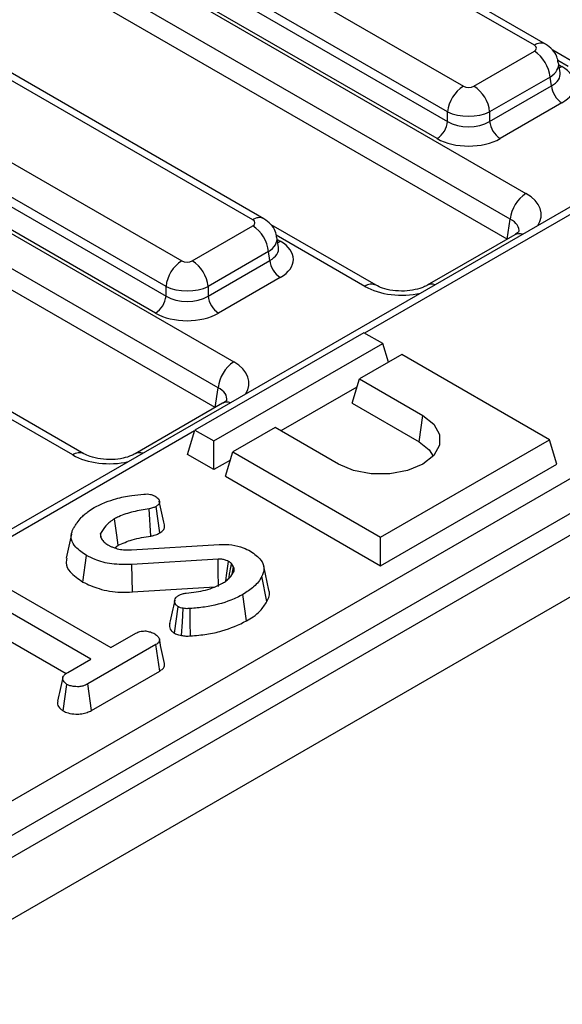
# Model space of a CAD drawing. Units: inches. Extents: x 1.6 to 81.7, y 0.2 to 57.3.
# Drawn here: x 75 to 76.2, y 31 to 33.2 of the extents above; entities that cross this region are included whole.
import ezdxf

# ---------------------------------------------------------------- set-up
doc = ezdxf.new("R2010")
doc.units = ezdxf.units.IN
doc.header["$LTSCALE"] = 5
doc.header["$MEASUREMENT"] = 0
doc.linetypes.add('SLD-Сплошная', pattern=[0])

msp = doc.modelspace()

# ---------------------------------------------------------------- linework, layer by layer
at = {"color": 7, "linetype": 'SLD-Сплошная', "lineweight": 25}
for p, q in [((76.1094013, 33.1463374), (74.3757398, 34.1471589)), ((76.1340056, 33.1487738), (74.4003441, 34.1495954)), ((74.2197013, 34.0570798), (75.9533629, 33.0562583)), ((75.9186967, 32.9995642), (74.1850351, 34.0003857)), ((74.182121, 33.9811539), (75.9186967, 32.97865)), ((75.895586, 32.9408539), (74.1590102, 33.9433578)), ((74.1519673, 33.9394763), (76.0910571, 32.8200636)), ((76.0563909, 32.7633694), (74.1173011, 33.8827821)), ((76.0497713, 32.719683), (74.115974, 33.8360405)), ((79.225896, 33.821044), (56.0500537, 20.441915)), ((75.4899869, 32.761972), (73.7331263, 33.7761861)), ((75.5145912, 32.7644085), (73.7577306, 33.7786225)), ((56.1332177, 20.354122), (79.3090601, 33.733251)), ((73.5770878, 33.686107), (75.3339485, 32.6718929)), ((75.2992823, 32.6151988), (73.5424217, 33.6294128)), ((73.5395076, 33.610181), (75.2992823, 32.5942847)), ((73.5093538, 33.5685034), (75.4484436, 32.4490907)), ((75.2761715, 32.5564886), (73.5163968, 33.5723849)), ((75.4137775, 32.3923966), (73.4746877, 33.5118093)), ((75.4071579, 32.3487102), (73.4733605, 33.4650676)), ((75.9764736, 33.0562583), (76.1094013, 33.1329959)), ((76.2081938, 33.1019151), (76.1497348, 33.1356628)), ((76.1660647, 33.0860868), (76.1627936, 33.1076744)), ((76.1440675, 33.0763017), (76.0111398, 32.9995642)), ((76.1469816, 33.0570699), (76.1440675, 33.0763017)), ((76.0111398, 32.97865), (76.1469816, 33.0570699)), ((76.1700924, 33.0192738), (76.0342505, 32.9408539)), ((75.9186967, 32.97865), (75.9186967, 32.9995642)), ((76.0111398, 32.9995642), (76.0111398, 32.97865)), ((76.1976509, 32.7960514), (69.4246044, 28.8860549)), ((75.761321, 32.6179436), (75.5303204, 32.7512974)), ((76.0497713, 32.719683), (76.0563909, 32.7633694)), ((75.3570592, 32.6718929), (75.4899869, 32.7486305)), ((76.0664528, 32.7291091), (75.8738877, 32.6179436)), ((75.5466503, 32.7017214), (75.5433792, 32.7233091)), ((75.5246531, 32.6919363), (75.3917254, 32.6151988)), ((75.5275672, 32.6727045), (75.5246531, 32.6919363)), ((75.3917254, 32.5942847), (75.5275672, 32.6727045)), ((75.550678, 32.6349084), (75.4148361, 32.5564886)), ((75.2992823, 32.5942847), (75.2992823, 32.6151988)), ((75.3917254, 32.6151988), (75.3917254, 32.5942847)), ((69.9061489, 28.5655703), (76.7731906, 32.529829)), ((75.7340878, 32.5135706), (75.3629031, 32.2992903)), ((75.7758461, 32.4894641), (75.7340878, 32.5135706)), ((76.8078567, 32.4731349), (69.940815, 28.5088761)), ((75.4046614, 32.2751837), (75.7758461, 32.4894641)), ((75.7883631, 32.448477), (75.7758461, 32.4894641)), ((75.8176043, 32.4653575), (75.7248082, 32.4117874)), ((76.1423909, 32.2778622), (75.8176043, 32.4653575)), ((75.7084457, 32.3582087), (75.7248082, 32.4117874)), ((75.7248082, 32.4117874), (75.8640024, 32.3314323)), ((75.4071579, 32.3487102), (75.4137775, 32.3923966)), ((75.7193167, 32.3938057), (75.5520444, 32.2972415)), ((75.1187075, 32.2469708), (74.887707, 32.3803245)), ((75.4238393, 32.3581362), (75.2312742, 32.2469708)), ((75.7084457, 32.3582087), (75.8558212, 32.2731306)), ((75.8558212, 32.2731306), (75.8640024, 32.3314323)), ((75.3465406, 32.2457115), (75.3629031, 32.2992903)), ((75.3629031, 32.2992903), (75.4046614, 32.2751837)), ((75.5392158, 32.3046473), (75.4464197, 32.2510772)), ((75.6784101, 32.2242921), (75.5392158, 32.3046473)), ((75.4046614, 32.2121591), (75.4046614, 32.2751837)), ((75.7712062, 32.0635819), (76.1423909, 32.2778622)), ((76.1587534, 32.2242834), (76.1423909, 32.2778622)), ((75.4046614, 32.2121591), (75.3465406, 32.2457115)), ((75.4409282, 32.2330955), (75.4046614, 32.2121591)), ((75.4300572, 32.1974984), (75.4464197, 32.2510772)), ((75.4464197, 32.2510772), (75.7712062, 32.0635819)), ((75.7712062, 32.0005572), (76.1587534, 32.2242834)), ((75.4300572, 32.1974984), (75.7712062, 32.0005572)), ((75.2660139, 32.0658234), (75.2624732, 32.1257711)), ((75.2858512, 32.0729026), (75.2775604, 32.1311553)), ((75.0912449, 32.0701394), (75.0797358, 32.0172452)), ((75.1577, 32.0605776), (75.1554911, 32.0714545)), ((75.7712062, 32.0005572), (75.7712062, 32.0635819)), ((75.1870433, 32.0397745), (75.1943829, 32.0454457)), ((75.2233836, 32.035349), (75.4162942, 32.0474238)), ((75.116213, 31.9645901), (75.1243566, 32.0229179)), ((75.4138254, 32.0147229), (75.2243437, 32.0029649)), ((75.2255472, 31.9427431), (75.2243437, 32.0029649)), ((75.4480459, 31.9982933), (75.443314, 32.005459)), ((75.4447162, 31.9818598), (75.4480459, 31.9982933)), ((75.5256197, 31.9470493), (75.514123, 31.9998776)), ((74.9128202, 31.9732491), (75.1778751, 31.8202361)), ((75.521367, 31.9218333), (75.5102464, 31.9772714)), ((75.2255472, 31.9427431), (75.4069723, 31.9540012)), ((75.133985, 31.7948989), (74.8689301, 31.9479119)), ((75.4765947, 31.8789806), (75.4684137, 31.9372861)), ((75.3176709, 31.8519657), (75.3258395, 31.9103257)), ((74.8605341, 31.8897341), (75.0796388, 31.7632477)), ((75.1778751, 31.8202361), (75.2331492, 31.8521452)), ((75.2769707, 31.8267684), (75.1270586, 31.740226)), ((75.2853699, 31.7685925), (75.2769707, 31.8267684)), ((75.0830999, 31.7655236), (75.133985, 31.7948989)), ((75.1350521, 31.6818159), (75.2853699, 31.7685925)), ((75.0731258, 31.6808339), (75.0813169, 31.7391571)), ((75.1350521, 31.6818159), (75.1270586, 31.740226))]:
    msp.add_line(p, q, dxfattribs=at)
at = {"color": 8, "linetype": 'SLD-Сплошная', "lineweight": 25}
for p, q in [((76.1835895, 33.0994787), (76.1608384, 33.1126126)), ((76.1634807, 33.10314), (76.1700924, 33.0993231)), ((76.2222552, 32.793615), (75.7356196, 32.5126863)), ((75.7367167, 32.6155072), (75.541424, 32.7282472)), ((75.5440663, 32.7187746), (75.550678, 32.7149578)), ((75.0941032, 32.2445343), (74.8988106, 32.3572744)), ((75.3622474, 32.2971431), (69.4492087, 28.8836185))]:
    msp.add_line(p, q, dxfattribs=at)
at = {"color": 8, "linetype": 'SLD-Сплошная', "lineweight": 25, "flags": 128}
for points in [[(76.1644315, 33.096865), (76.1658149, 33.0973131), (76.1700924, 33.0993231)], [(75.5450171, 32.7124996), (75.5464005, 32.7129477), (75.550678, 32.7149578)]]:
    msp.add_lwpolyline(points, dxfattribs=at)
at = {"color": 7, "linetype": 'SLD-Сплошная', "lineweight": 25, "flags": 128}
for points in [[(75.8640024, 32.3314323), (75.8881362, 32.3122563), (75.9008241, 32.2897136), (75.9008241, 32.2660108), (75.8881362, 32.2434681), (75.8640024, 32.2242921), (75.830785, 32.21036), (75.7917357, 32.2030354), (75.7506768, 32.2030354), (75.7116274, 32.21036), (75.6784101, 32.2242921)], [(75.8558212, 32.2731306), (75.8778273, 32.2556452), (75.8868469, 32.2420448)], [(75.1943829, 32.0454457), (75.1911844, 32.0678716), (75.186077, 32.1036803)], [(75.414791, 31.9544864), (75.4147032, 31.9600063), (75.4143342, 31.9830934), (75.4138254, 32.0147229)], [(75.4309951, 31.9669801), (75.4326365, 31.9790838), (75.4367991, 32.0097743)], [(75.333415, 31.846954), (75.3352728, 31.8761813), (75.3372235, 31.9068419)], [(75.3533392, 31.8460281), (75.3527368, 31.8754176), (75.352105, 31.906248)]]:
    msp.add_lwpolyline(points, dxfattribs=at)
at = {"color": 8, "linetype": 'SLD-Сплошная', "lineweight": 25}
for centre, radius, start, end in [((76.1237843, 33.1265302), 0.0244785, 65.29063, 125.9851903), ((75.5042957, 32.7429157), 0.0238303, 64.3693188, 126.9015759), ((76.076026, 32.7109735), 0.0205072, 68.8842715, 117.8282648), ((75.7511408, 32.595582), 0.0245982, 66.2288264, 125.9013399), ((75.8834481, 32.5997031), 0.0206098, 68.9561713, 116.524168), ((75.4334126, 32.3400007), 0.0205072, 68.8842715, 117.8282648), ((75.1085274, 32.2246091), 0.0245982, 66.2288264, 125.9013399), ((75.2408346, 32.2287302), 0.0206098, 68.9561713, 116.524168)]:
    msp.add_arc(centre, radius, start, end, dxfattribs=at)
at = {"color": 7, "linetype": 'SLD-Сплошная', "lineweight": 25}
for centre, radius, start, end in [((76.0679781, 33.0687217), 0.076466, 5.6889994, 57.1991371), ((75.9947861, 32.9919842), 0.076466, 122.8008629, 174.3110006), ((75.9350504, 32.9919842), 0.076466, 5.6889994, 57.1991371), ((76.1977079, 33.0621232), 0.0509773, 185.6889994, 237.1991371), ((75.8679705, 32.9837034), 0.0509773, 302.8008629, 354.3110006), ((76.061866, 32.9837034), 0.0509773, 185.6889994, 237.1991371), ((76.1324803, 32.7557894), 0.076466, 122.8008629, 174.3110006), ((75.4485637, 32.6843564), 0.076466, 5.6889994, 57.1991371), ((75.3753717, 32.6076188), 0.076466, 122.8008629, 174.3110006), ((75.315636, 32.6076188), 0.076466, 5.6889994, 57.1991371), ((75.5782935, 32.6777578), 0.0509773, 185.6889994, 237.1991371), ((75.2485561, 32.599338), 0.0509773, 302.8008629, 354.3110006), ((75.4424516, 32.599338), 0.0509773, 185.6889994, 237.1991371), ((75.4898669, 32.3848166), 0.076466, 122.8008629, 174.3110006)]:
    msp.add_arc(centre, radius, start, end, dxfattribs=at)
for centre, major_axis, ratio, start_param, end_param in [((76.0976691, 33.1396666), (0.0165293, 0), 0.572919093, 5.501585242, 7.064785372), ((76.0996987, 33.0592984), (0.0991757, 0), 0.572919093, 5.501585242, 7.064785372), ((75.9649182, 33.0630312), (0.0164042, 0), 0.581689643, 3.930788915, 5.493989046), ((75.9649182, 33.0228471), (0.0656168, 0), 0.499913621, 3.930788915, 5.493989046), ((75.9649182, 33.0082807), (0.0656168, 0), 0.636206991, 3.930788915, 5.493989046), ((75.9649182, 32.9814913), (0.0984252, 0), 0.581689643, 3.930788915, 5.493989046), ((75.4782547, 32.7553013), (0.0165293, 0), 0.572919093, 5.501585242, 7.064785372), ((75.4802843, 32.6749331), (0.0991757, 0), 0.572919093, 5.501585242, 7.064785372), ((75.3455038, 32.6786658), (0.0164042, 0), 0.581689643, 3.930788915, 5.493989046), ((75.3455038, 32.6384818), (0.0656168, 0), 0.499913621, 3.930788915, 5.493989046), ((75.3455038, 32.6239154), (0.0656168, 0), 0.636206991, 3.930788915, 5.493989046), ((75.3455038, 32.597126), (0.0984252, 0), 0.581689643, 3.930788915, 5.493989046)]:
    msp.add_ellipse(centre, major_axis=major_axis, ratio=ratio, start_param=start_param, end_param=end_param, dxfattribs=at)
at = {"color": 8, "linetype": 'SLD-Сплошная', "lineweight": 25}
for centre, major_axis, ratio, start_param, end_param in [((76.0976691, 33.0994825), (0.0652317, 0.0073815), 0.574564314, 5.436660166, 6.308622942), ((76.0996987, 33.0860878), (0.0665589, -0.004849), 0.566593948, 5.542839447, 6.420294331), ((76.0089312, 32.7733681), (0.115705, 0), 0.572919093, 5.912758899, 7.064785372), ((76.0089312, 32.733184), (0.0667414, 0.0072258), 0.562022576, 6.131045341, 7.004012618), ((75.4782547, 32.7151172), (0.0652317, 0.0073815), 0.574564314, 5.436660166, 6.308622942), ((75.4802843, 32.7017225), (0.0665589, -0.004849), 0.566593948, 5.542839447, 6.420294331), ((75.8176043, 32.6629175), (0.1148294, 0), 0.581689643, 3.930788915, 5.082815389), ((75.3663177, 32.4023953), (0.115705, 0), 0.572919093, 5.912758899, 7.064785372), ((75.3663177, 32.3622112), (0.0667414, 0.0072258), 0.562022576, 6.131045341, 7.004012618), ((75.1749909, 32.2919446), (0.1148294, 0), 0.581689643, 3.930788915, 5.082815389)]:
    msp.add_ellipse(centre, major_axis=major_axis, ratio=ratio, start_param=start_param, end_param=end_param, dxfattribs=at)
at = {"color": 7, "linetype": 'SLD-Сплошная', "lineweight": 25}
for points, knots in [([(76.1618758, 33.107894), (76.1611808, 33.1123712), (76.1595542, 33.1228501), (76.1496665, 33.1376339), (76.1393832, 33.1449486), (76.1340056, 33.1487738)], [0, 0, 0, 0, 0.262475802, 0.614316251, 1, 1, 1, 1]), ([(75.5424614, 32.7235286), (75.5417664, 32.7280058), (75.5401398, 32.7384847), (75.5302521, 32.7532685), (75.5199688, 32.7605833), (75.5145912, 32.7644085)], [0, 0, 0, 0, 0.262475802, 0.614316251, 1, 1, 1, 1]), ([(76.0756047, 32.73614), (76.0756678, 32.7361741), (76.07581, 32.736251), (76.0711585, 32.7318851), (76.0670469, 32.7294595), (76.0664528, 32.7291091)], [0, 0, 0, 0, 0.40587297, 0.914155758, 1, 1, 1, 1]), ([(75.8738877, 32.6179436), (75.8713276, 32.6165927), (75.8643342, 32.6129022), (75.8473136, 32.6075822), (75.823366, 32.6045331), (75.7976156, 32.6057411), (75.7751876, 32.6109853), (75.7655917, 32.6158005), (75.761321, 32.6179436)], [0, 0, 0, 0, 0.098812856, 0.269933355, 0.454952668, 0.6491735, 0.843861771, 1, 1, 1, 1]), ([(75.4329912, 32.3651671), (75.4330544, 32.3652013), (75.4331966, 32.3652782), (75.4285451, 32.3609123), (75.4244334, 32.3584867), (75.4238393, 32.3581362)], [0, 0, 0, 0, 0.40587297, 0.914155758, 1, 1, 1, 1]), ([(75.2312742, 32.2469708), (75.2287142, 32.2456198), (75.2217207, 32.2419293), (75.2047001, 32.2366094), (75.1807526, 32.2335603), (75.1550022, 32.2347683), (75.1325741, 32.2400124), (75.1229782, 32.2448277), (75.1187075, 32.2469708)], [0, 0, 0, 0, 0.098812856, 0.269933355, 0.454952668, 0.6491735, 0.843861771, 1, 1, 1, 1]), ([(75.1415012, 32.1286216), (75.1454352, 32.1307541), (75.1533081, 32.1350216), (75.1688969, 32.1418683), (75.1814685, 32.1456228), (75.1892316, 32.1479412)], [0, 0, 0, 0, 0.276420431, 0.553178133, 1, 1, 1, 1]), ([(75.1892316, 32.1479412), (75.1947855, 32.149441), (75.2059072, 32.1524443), (75.2265341, 32.1557128), (75.2414898, 32.1572432), (75.2504034, 32.1581553)], [0, 0, 0, 0, 0.287234885, 0.575190483, 1, 1, 1, 1]), ([(75.2504034, 32.1581553), (75.2528481, 32.1583195), (75.2577634, 32.1586499), (75.2654015, 32.1577732), (75.271163, 32.155797), (75.2742404, 32.1542225), (75.2752973, 32.1536817)], [0, 0, 0, 0, 0.271116755, 0.545122668, 0.84376649, 1, 1, 1, 1]), ([(75.2752973, 32.1536817), (75.277981, 32.1517723), (75.282776, 32.1483607), (75.2850392, 32.1424134), (75.2845311, 32.1371944), (75.2811977, 32.133537), (75.2784488, 32.131737), (75.2775604, 32.1311553)], [0, 0, 0, 0, 0.290637348, 0.51930819, 0.712032256, 0.906937694, 1, 1, 1, 1]), ([(75.1126297, 32.1064911), (75.1149824, 32.1087079), (75.119689, 32.1131425), (75.1288788, 32.1207491), (75.1367226, 32.1256412), (75.1415012, 32.1286216)], [0, 0, 0, 0, 0.280881667, 0.561903618, 1, 1, 1, 1]), ([(75.2624732, 32.1257711), (75.2506459, 32.12381), (75.226909, 32.1198741), (75.2010563, 32.1118338), (75.1890535, 32.1053004), (75.186077, 32.1036803)], [0, 0, 0, 0, 0.427529789, 0.858036891, 1, 1, 1, 1]), ([(75.2775604, 32.1311553), (75.2757647, 32.1301968), (75.2726836, 32.1285521), (75.2674443, 32.1268544), (75.2641425, 32.1261349), (75.2624732, 32.1257711)], [0, 0, 0, 0, 0.408568079, 0.700995863, 1, 1, 1, 1]), ([(75.2960061, 32.0901995), (75.2940949, 32.0989794), (75.2902727, 32.1165392), (75.2864465, 32.1341174), (75.2845334, 32.1429065)], [0, 0, 0, 0, 0.500000348, 1, 1, 1, 1]), ([(75.0949366, 32.0814706), (75.0962916, 32.0837669), (75.0990019, 32.0883596), (75.1048608, 32.0967194), (75.1096217, 32.1027076), (75.1126297, 32.1064911)], [0, 0, 0, 0, 0.2690868829, 0.5381912631, 1, 1, 1, 1]), ([(75.186077, 32.1036803), (75.1824685, 32.1013632), (75.1752418, 32.0967228), (75.163953, 32.0861113), (75.1588644, 32.0772973), (75.1554911, 32.0714545)], [0, 0, 0, 0, 0.251610893, 0.503897255, 1, 1, 1, 1]), ([(75.1243566, 32.0229179), (75.1156497, 32.0288962), (75.1004817, 32.0393107), (75.0895063, 32.0580502), (75.091002, 32.0718721), (75.0941199, 32.0794784), (75.0949366, 32.0814706)], [0, 0, 0, 0, 0.363526185, 0.633285402, 0.903948337, 1, 1, 1, 1]), ([(75.2858512, 32.0729026), (75.2886067, 32.0748395), (75.2938552, 32.0785289), (75.2967077, 32.0848564), (75.295963, 32.0886423), (75.2956593, 32.0901866)], [0, 0, 0, 0, 0.395561961, 0.753452633, 1, 1, 1, 1]), ([(75.1554911, 32.0714545), (75.1550525, 32.0695657), (75.1543612, 32.0665893), (75.1555793, 32.0625245), (75.1567515, 32.0604341), (75.1573428, 32.0593798)], [0, 0, 0, 0, 0.462607829, 0.728952058, 1, 1, 1, 1]), ([(75.1573428, 32.0593798), (75.1582022, 32.0581844), (75.159922, 32.0557925), (75.1642389, 32.0513607), (75.1684381, 32.0484585), (75.1711956, 32.0465528)], [0, 0, 0, 0, 0.255416502, 0.511063123, 1, 1, 1, 1]), ([(75.1943829, 32.0454457), (75.2040898, 32.0499083), (75.2195942, 32.0570363), (75.2450191, 32.0624534), (75.2590529, 32.0647061), (75.2660139, 32.0658234)], [0, 0, 0, 0, 0.457647954, 0.730981623, 1, 1, 1, 1]), ([(75.2660139, 32.0658234), (75.268444, 32.0663549), (75.2729119, 32.0673319), (75.2797102, 32.0696471), (75.2835844, 32.0717009), (75.2858512, 32.0729026)], [0, 0, 0, 0, 0.331006376, 0.608573654, 1, 1, 1, 1]), ([(75.1711956, 32.0465528), (75.173025, 32.0455995), (75.176686, 32.0436918), (75.1844606, 32.0402191), (75.1910804, 32.0383624), (75.1954723, 32.0371305)], [0, 0, 0, 0, 0.25159823, 0.503484054, 1, 1, 1, 1]), ([(75.1954723, 32.0371305), (75.1977361, 32.0367302), (75.2022678, 32.0359289), (75.2116421, 32.0352227), (75.2186983, 32.0352986), (75.2233836, 32.035349)], [0, 0, 0, 0, 0.251159305, 0.502768003, 1, 1, 1, 1]), ([(75.4162942, 32.0474238), (75.4256022, 32.0474082), (75.4442032, 32.047377), (75.4678541, 32.041165), (75.4799207, 32.0351529), (75.4850096, 32.0326173)], [0, 0, 0, 0, 0.366765399, 0.732939288, 1, 1, 1, 1]), ([(75.0814393, 32.0171391), (75.0804372, 32.013632), (75.0775209, 32.0034251), (75.0886103, 31.9840486), (75.1061169, 31.9717074), (75.116213, 31.9645901)], [0, 0, 0, 0, 0.181383173, 0.527901194, 1, 1, 1, 1]), ([(75.2243437, 32.0029649), (75.2093284, 32.0028734), (75.1808018, 32.0026996), (75.1466291, 32.0117243), (75.1304458, 32.0198577), (75.1243566, 32.0229179)], [0, 0, 0, 0, 0.409395444, 0.777779965, 1, 1, 1, 1]), ([(75.4367991, 32.0097743), (75.4352069, 32.0105902), (75.4314218, 32.01253), (75.4242079, 32.0146895), (75.4177538, 32.0148671), (75.4143717, 32.014743), (75.4138254, 32.0147229)], [0, 0, 0, 0, 0.251880496, 0.598775156, 0.935196924, 1, 1, 1, 1]), ([(75.4850096, 32.0326173), (75.4937119, 32.0264269), (75.5084758, 32.0159246), (75.5162587, 31.9970804), (75.5135814, 31.9848692), (75.5107512, 31.9784215), (75.5102464, 31.9772714)], [0, 0, 0, 0, 0.3933937358, 0.6674132165, 0.9406765339, 1, 1, 1, 1]), ([(75.443314, 32.005459), (75.4428247, 32.0058456), (75.4418458, 32.0066191), (75.4397326, 32.0080923), (75.4379712, 32.0091022), (75.4367991, 32.0097743)], [0, 0, 0, 0, 0.25056726, 0.501264739, 1, 1, 1, 1]), ([(75.4373554, 31.9724415), (75.437972, 31.975861), (75.4399569, 31.9868687), (75.4419442, 31.9978731), (75.443314, 32.005459)], [0, 0, 0, 0, 0.3106446682, 1, 1, 1, 1]), ([(75.4486632, 31.9873271), (75.4489976, 31.9887026), (75.4496079, 31.9912128), (75.4490352, 31.9948965), (75.4483767, 31.9971575), (75.4480459, 31.9982933)], [0, 0, 0, 0, 0.3762934231, 0.6866790911, 1, 1, 1, 1]), ([(75.4232892, 31.9619107), (75.426241, 31.9637396), (75.4321518, 31.967402), (75.4414603, 31.9757612), (75.4457978, 31.9827261), (75.4486632, 31.9873271)], [0, 0, 0, 0, 0.252928958, 0.506480522, 1, 1, 1, 1]), ([(75.5102464, 31.9772714), (75.5079119, 31.9732522), (75.5032373, 31.9652045), (75.490038, 31.9513271), (75.4767752, 31.9427154), (75.4684137, 31.9372861)], [0, 0, 0, 0, 0.269366338, 0.53936941, 1, 1, 1, 1]), ([(75.116213, 31.9645901), (75.1276251, 31.9593045), (75.1520241, 31.9480037), (75.1918339, 31.9413945), (75.2169708, 31.9424), (75.2255472, 31.9427431)], [0, 0, 0, 0, 0.366654696, 0.783911715, 1, 1, 1, 1]), ([(75.3437384, 31.9401365), (75.3583413, 31.9418352), (75.3802748, 31.9443865), (75.4063974, 31.9531113), (75.4175994, 31.9589467), (75.4232892, 31.9619107)], [0, 0, 0, 0, 0.495013072, 0.743505543, 1, 1, 1, 1]), ([(75.3258395, 31.9103257), (75.3240008, 31.9119116), (75.3190863, 31.9161503), (75.3174424, 31.9233233), (75.3202337, 31.929941), (75.3244171, 31.933551), (75.3273332, 31.935376), (75.3281712, 31.9359005)], [0, 0, 0, 0, 0.203236215, 0.543221001, 0.733876516, 0.923523503, 1, 1, 1, 1]), ([(75.3281712, 31.9359005), (75.3299009, 31.9367557), (75.3338075, 31.9386873), (75.3395321, 31.9396993), (75.3430327, 31.9400632), (75.3437384, 31.9401365)], [0, 0, 0, 0, 0.3881363814, 0.8766374416, 1, 1, 1, 1]), ([(75.4684137, 31.9372861), (75.4599055, 31.9329318), (75.4354341, 31.920408), (75.394541, 31.9097858), (75.3627744, 31.9071375), (75.352105, 31.906248)], [0, 0, 0, 0, 0.261434368, 0.751938743, 1, 1, 1, 1]), ([(75.521367, 31.9218333), (75.5251638, 31.9295793), (75.5293284, 31.9380758), (75.5253354, 31.9462329), (75.5249827, 31.9469535)], [0, 0, 0, 0, 0.911666727, 1, 1, 1, 1]), ([(75.3184658, 31.9248594), (75.316568, 31.9161842), (75.3127722, 31.8988322), (75.3090542, 31.8817055), (75.3071951, 31.8731414)], [0, 0, 0, 0, 0.499958754, 1, 1, 1, 1]), ([(75.3372235, 31.9068419), (75.3351946, 31.9072145), (75.3321132, 31.9077805), (75.3284332, 31.9091239), (75.3267081, 31.9099232), (75.3258395, 31.9103257)], [0, 0, 0, 0, 0.489038769, 0.742709365, 1, 1, 1, 1]), ([(75.352105, 31.906248), (75.3504824, 31.9061526), (75.3472099, 31.9059601), (75.3421355, 31.9059591), (75.3388823, 31.9065438), (75.3372235, 31.9068419)], [0, 0, 0, 0, 0.325220651, 0.655942184, 1, 1, 1, 1]), ([(75.4765947, 31.8789806), (75.4815001, 31.8819899), (75.4925828, 31.8887886), (75.5092061, 31.902797), (75.5168517, 31.9147651), (75.521367, 31.9218333)], [0, 0, 0, 0, 0.24535552, 0.554323606, 1, 1, 1, 1]), ([(75.3078011, 31.8730806), (75.3074097, 31.871968), (75.3056698, 31.8670225), (75.3086733, 31.8591568), (75.315155, 31.8539765), (75.3176709, 31.8519657)], [0, 0, 0, 0, 0.150818488, 0.67037778, 1, 1, 1, 1]), ([(75.3533392, 31.8460281), (75.3652188, 31.8470326), (75.3887807, 31.8490248), (75.4324862, 31.8583392), (75.4591593, 31.8708214), (75.4765947, 31.8789806)], [0, 0, 0, 0, 0.260453446, 0.516580908, 1, 1, 1, 1]), ([(75.2331492, 31.8521452), (75.2359635, 31.8534968), (75.2416287, 31.8562176), (75.249761, 31.8568548), (75.2540065, 31.8568561), (75.2546141, 31.8568563)], [0, 0, 0, 0, 0.458261964, 0.922464071, 1, 1, 1, 1]), ([(75.2546141, 31.8568563), (75.2581288, 31.8562494), (75.2635282, 31.8553169), (75.2700633, 31.8529906), (75.2729655, 31.85143), (75.2744333, 31.8506408)], [0, 0, 0, 0, 0.479636005, 0.736830622, 1, 1, 1, 1]), ([(75.2744333, 31.8506408), (75.2770946, 31.8486336), (75.2824146, 31.8446213), (75.28547, 31.8381891), (75.2842353, 31.8328855), (75.2810988, 31.82941), (75.2782378, 31.8275792), (75.2769707, 31.8267684)], [0, 0, 0, 0, 0.28361152, 0.566929865, 0.722451044, 0.877069536, 1, 1, 1, 1]), ([(75.3176709, 31.8519657), (75.3191455, 31.851276), (75.3220419, 31.8499212), (75.32727, 31.8481295), (75.3312131, 31.8473752), (75.333415, 31.846954)], [0, 0, 0, 0, 0.314119703, 0.616992781, 1, 1, 1, 1]), ([(75.333415, 31.846954), (75.3365276, 31.8464569), (75.3413384, 31.8456886), (75.3480986, 31.8457183), (75.3515891, 31.8459247), (75.3533392, 31.8460281)], [0, 0, 0, 0, 0.477506685, 0.738032256, 1, 1, 1, 1]), ([(75.2961135, 31.7856565), (75.2941972, 31.7944592), (75.2903646, 31.8120645), (75.2865374, 31.8296464), (75.2846238, 31.8384374)], [0, 0, 0, 0, 0.50000058, 1, 1, 1, 1]), ([(75.2853699, 31.7685925), (75.2877874, 31.7702248), (75.2926497, 31.7735077), (75.2966775, 31.7795614), (75.2961727, 31.7836983), (75.2959338, 31.785656)], [0, 0, 0, 0, 0.342496862, 0.688856312, 1, 1, 1, 1]), ([(75.0721007, 31.7542405), (75.0702107, 31.7455642), (75.0664304, 31.7282109), (75.0627183, 31.7110457), (75.0608621, 31.7024627)], [0, 0, 0, 0, 0.499972568, 1, 1, 1, 1]), ([(75.0813169, 31.7391571), (75.0785218, 31.7416052), (75.07383, 31.7457146), (75.0714105, 31.752145), (75.0729902, 31.7576618), (75.0774051, 31.7620053), (75.0814288, 31.7644911), (75.0830999, 31.7655236)], [0, 0, 0, 0, 0.296648909, 0.497958392, 0.653263672, 0.85598666, 1, 1, 1, 1]), ([(75.1270586, 31.740226), (75.1236409, 31.7385193), (75.1178646, 31.7356347), (75.1063359, 31.7338227), (75.0958148, 31.7346571), (75.086828, 31.7364527), (75.0827979, 31.7384304), (75.0813169, 31.7391571)], [0, 0, 0, 0, 0.264598033, 0.447207911, 0.688116392, 0.885389909, 1, 1, 1, 1]), ([(75.0610641, 31.7024602), (75.0608082, 31.7002402), (75.0601366, 31.694413), (75.0649649, 31.6867368), (75.0709902, 31.6823786), (75.0731258, 31.6808339)], [0, 0, 0, 0, 0.284351049, 0.746350493, 1, 1, 1, 1]), ([(75.0731258, 31.6808339), (75.0766679, 31.6792355), (75.0847129, 31.6756052), (75.0993648, 31.6738042), (75.1139652, 31.6740973), (75.1259058, 31.6771372), (75.1321314, 31.6803218), (75.1350521, 31.6818159)], [0, 0, 0, 0, 0.195208548, 0.443364966, 0.636188938, 0.829317147, 1, 1, 1, 1])]:
    msp.add_open_spline(points, degree=3, knots=knots, dxfattribs=at)

doc.saveas('drawing.dxf')
